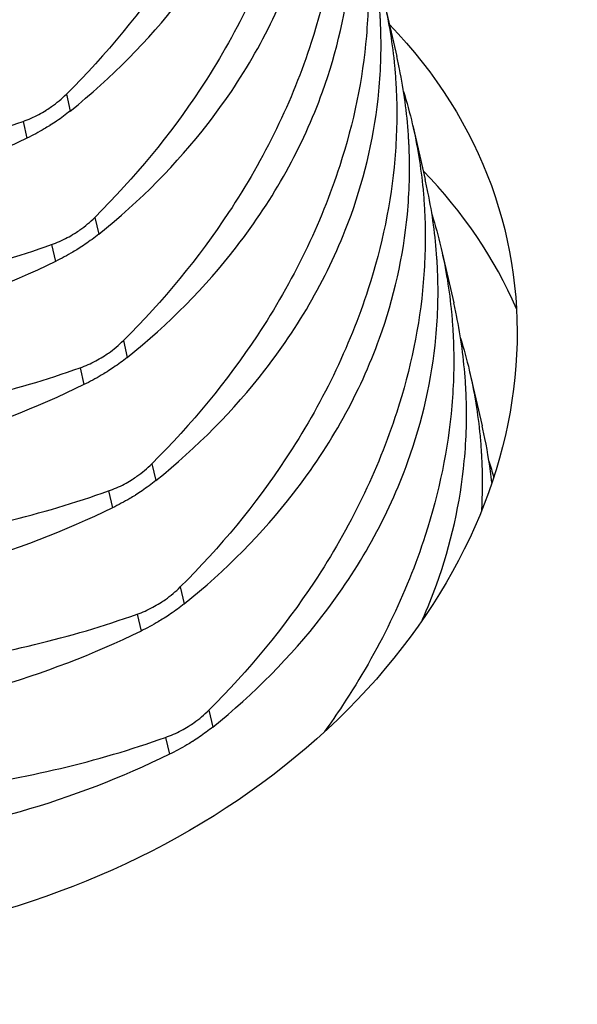
# Model space of a CAD drawing. Units: millimetres. Extents: x 33123 to 39423, y 28236 to 32691.
# Drawn here: x 37726 to 37733, y 28807 to 28818 of the extents above; entities that cross this region are included whole.
import ezdxf

# ---------------------------------------------------------------- set-up
doc = ezdxf.new("R2010")
doc.units = ezdxf.units.MM
doc.layers.add('Visible', color=7, linetype='Continuous', lineweight=35, true_color=0x22346e)

msp = doc.modelspace()

# ---------------------------------------------------------------- linework, layer by layer
at = {"layer": 'Visible', "color": 159, "lineweight": 25, "true_color": 0x22346e, "extrusion": (-0.526561, 0.625393, -0.575862)}
for p, q in [((37730.307, 28818.377, 100.485), (37730.455, 28817.738, 99.657)), ((37726.564, 28817.293, 111.852), (37726.61, 28817.095, 111.594)), ((37726.054, 28816.973, 111.971), (37726.1, 28816.775, 111.713)), ((37730.643, 28816.926, 98.603), (37730.791, 28816.288, 97.775)), ((37726.899, 28815.843, 109.97), (37726.945, 28815.644, 109.712)), ((37726.39, 28815.523, 110.088), (37726.436, 28815.324, 109.831)), ((37730.978, 28815.475, 96.721), (37731.126, 28814.837, 95.893)), ((37727.235, 28814.392, 108.088), (37727.281, 28814.193, 107.83)), ((37726.726, 28814.072, 108.206), (37726.771, 28813.874, 107.948)), ((37731.314, 28814.025, 94.838), (37731.462, 28813.387, 94.01)), ((37727.57, 28812.941, 106.205), (37727.616, 28812.743, 105.948)), ((37727.061, 28812.622, 106.324), (37727.107, 28812.423, 106.066)), ((37727.906, 28811.491, 104.323), (37727.952, 28811.292, 104.065)), ((37727.397, 28811.171, 104.441), (37727.443, 28810.972, 104.184)), ((37728.242, 28810.04, 102.441), (37728.288, 28809.841, 102.183)), ((37727.732, 28809.72, 102.559), (37727.778, 28809.522, 102.301))]:
    msp.add_line(p, q, dxfattribs=at)
at = {"layer": 'Visible', "color": 159, "lineweight": 25, "true_color": 0x22346e, "extrusion": (0.142753, -0.602713, -0.785085)}
msp.add_arc((43349.047, -15126.26, -12057.538), 8.16, 335.0008, 208.8203, dxfattribs=at)
at = {"layer": 'Visible', "color": 159, "lineweight": 25, "true_color": 0x22346e, "extrusion": (-0.142753, 0.602713, 0.785085)}
msp.add_arc((-43349.047, -15126.26, 12054.658), 8.16, 188.003, 205.1525, dxfattribs=at)
at = {"layer": 'Visible', "color": 159, "lineweight": 25, "true_color": 0x22346e}
for points, knots in [([(37728.858, 28824.576, 107.711), (37728.935, 28824.326, 107.905), (37728.995, 28824.07, 108.098), (37729.058, 28823.682, 108.382), (37729.075, 28823.554, 108.473), (37729.093, 28823.365, 108.607), (37729.097, 28823.303, 108.65), (37729.102, 28823.232, 108.7), (37729.103, 28823.222, 108.707), (37729.103, 28823.207, 108.718), (37729.104, 28823.201, 108.721), (37729.104, 28823.192, 108.728), (37729.104, 28823.188, 108.73), (37729.105, 28823.18, 108.736), (37729.105, 28823.176, 108.739), (37729.106, 28823.165, 108.747), (37729.106, 28823.158, 108.752), (37729.107, 28823.128, 108.772), (37729.108, 28823.106, 108.787), (37729.118, 28822.835, 108.974), (37729.112, 28822.583, 109.143), (37729.047, 28821.822, 109.637), (37728.942, 28821.312, 109.949), (37728.556, 28820.116, 110.628), (37728.228, 28819.442, 110.97), (37727.451, 28818.268, 111.496), (37727.035, 28817.762, 111.696), (37726.564, 28817.293, 111.852)], [-0.474894, -0.474894, -0.474894, -0.474894, -0.4237421, -0.4237421, -0.3990042, -0.3990042, -0.3872629, -0.3872629, -0.3853482, -0.3853482, -0.3843496, -0.3843496, -0.3836156, -0.3836156, -0.3828238, -0.3828238, -0.3814491, -0.3814491, -0.3772094, -0.3772094, -0.3298024, -0.3298024, -0.2348007, -0.2348007, -0.1066682, -0.1066682, -0.000001, -0.000001, -0.000001, -0.000001]), ([(37726.61, 28817.095, 111.594), (37727.098, 28817.488, 111.34), (37727.53, 28817.924, 111.051), (37728.337, 28818.965, 110.353), (37728.678, 28819.58, 109.935), (37729.081, 28820.698, 109.163), (37729.192, 28821.186, 108.822), (37729.263, 28821.941, 108.297), (37729.27, 28822.203, 108.115), (37729.258, 28822.478, 107.924), (37729.258, 28822.492, 107.914), (37729.257, 28822.512, 107.9), (37729.256, 28822.518, 107.896), (37729.256, 28822.529, 107.889), (37729.256, 28822.533, 107.886), (37729.255, 28822.541, 107.88), (37729.255, 28822.545, 107.877), (37729.254, 28822.556, 107.87), (37729.254, 28822.562, 107.866), (37729.253, 28822.585, 107.85), (37729.252, 28822.601, 107.839), (37729.233, 28822.877, 107.647), (37729.197, 28823.136, 107.467), (37729.135, 28823.442, 107.255), (37729.124, 28823.492, 107.22), (37729.113, 28823.541, 107.186)], [-0.766576, -0.766576, -0.766576, -0.766576, -0.6604698, -0.6604698, -0.5328175, -0.5328175, -0.4383116, -0.4383116, -0.3884514, -0.3884514, -0.3857894, -0.3857894, -0.3846475, -0.3846475, -0.3838168, -0.3838168, -0.3830568, -0.3830568, -0.3818441, -0.3818441, -0.3787573, -0.3787573, -0.3291508, -0.3291508, -0.3195992, -0.3195992, -0.3195992, -0.3195992]), ([(37729.193, 28823.126, 105.828), (37729.271, 28822.876, 106.023), (37729.331, 28822.619, 106.216), (37729.394, 28822.231, 106.499), (37729.41, 28822.103, 106.591), (37729.428, 28821.914, 106.725), (37729.433, 28821.853, 106.768), (37729.438, 28821.781, 106.818), (37729.438, 28821.771, 106.825), (37729.439, 28821.756, 106.835), (37729.439, 28821.751, 106.839), (37729.44, 28821.742, 106.845), (37729.44, 28821.738, 106.848), (37729.44, 28821.73, 106.854), (37729.441, 28821.726, 106.857), (37729.441, 28821.714, 106.864), (37729.442, 28821.707, 106.869), (37729.443, 28821.678, 106.89), (37729.444, 28821.655, 106.905), (37729.454, 28821.384, 107.092), (37729.448, 28821.132, 107.26), (37729.382, 28820.372, 107.754), (37729.278, 28819.861, 108.067), (37728.891, 28818.666, 108.745), (37728.563, 28817.991, 109.088), (37727.787, 28816.817, 109.614), (37727.371, 28816.311, 109.813), (37726.899, 28815.843, 109.97)], [-0.474894, -0.474894, -0.474894, -0.474894, -0.4237421, -0.4237421, -0.3990042, -0.3990042, -0.3872629, -0.3872629, -0.3853482, -0.3853482, -0.3843496, -0.3843496, -0.3836156, -0.3836156, -0.3828238, -0.3828238, -0.3814491, -0.3814491, -0.3772094, -0.3772094, -0.3298024, -0.3298024, -0.2348007, -0.2348007, -0.1066682, -0.1066682, -0.000001, -0.000001, -0.000001, -0.000001]), ([(37726.945, 28815.644, 109.712), (37727.434, 28816.037, 109.458), (37727.866, 28816.474, 109.169), (37728.673, 28817.515, 108.471), (37729.014, 28818.129, 108.052), (37729.417, 28819.247, 107.281), (37729.527, 28819.735, 106.94), (37729.598, 28820.49, 106.415), (37729.605, 28820.752, 106.233), (37729.594, 28821.028, 106.042), (37729.593, 28821.042, 106.032), (37729.592, 28821.062, 106.018), (37729.592, 28821.068, 106.014), (37729.591, 28821.078, 106.007), (37729.591, 28821.082, 106.004), (37729.591, 28821.091, 105.998), (37729.59, 28821.095, 105.995), (37729.59, 28821.105, 105.988), (37729.59, 28821.111, 105.983), (37729.588, 28821.134, 105.968), (37729.587, 28821.15, 105.957), (37729.568, 28821.426, 105.765), (37729.533, 28821.686, 105.585), (37729.47, 28821.992, 105.372), (37729.46, 28822.041, 105.338), (37729.448, 28822.09, 105.304)], [-0.766576, -0.766576, -0.766576, -0.766576, -0.6604698, -0.6604698, -0.5328175, -0.5328175, -0.4383116, -0.4383116, -0.3884514, -0.3884514, -0.3857894, -0.3857894, -0.3846475, -0.3846475, -0.3838168, -0.3838168, -0.3830568, -0.3830568, -0.3818441, -0.3818441, -0.3787573, -0.3787573, -0.3291508, -0.3291508, -0.3195992, -0.3195992, -0.3195992, -0.3195992]), ([(37729.529, 28821.675, 103.946), (37729.606, 28821.425, 104.141), (37729.667, 28821.169, 104.334), (37729.73, 28820.78, 104.617), (37729.746, 28820.653, 104.709), (37729.764, 28820.463, 104.843), (37729.769, 28820.402, 104.886), (37729.773, 28820.331, 104.936), (37729.774, 28820.321, 104.943), (37729.775, 28820.305, 104.953), (37729.775, 28820.3, 104.957), (37729.775, 28820.291, 104.963), (37729.776, 28820.287, 104.966), (37729.776, 28820.279, 104.971), (37729.776, 28820.275, 104.974), (37729.777, 28820.264, 104.982), (37729.777, 28820.256, 104.987), (37729.779, 28820.227, 105.007), (37729.78, 28820.205, 105.023), (37729.79, 28819.933, 105.21), (37729.783, 28819.682, 105.378), (37729.718, 28818.921, 105.872), (37729.613, 28818.411, 106.185), (37729.227, 28817.215, 106.863), (37728.899, 28816.541, 107.205), (37728.123, 28815.367, 107.732), (37727.706, 28814.86, 107.931), (37727.235, 28814.392, 108.088)], [-0.474894, -0.474894, -0.474894, -0.474894, -0.4237421, -0.4237421, -0.3990042, -0.3990042, -0.3872629, -0.3872629, -0.3853482, -0.3853482, -0.3843496, -0.3843496, -0.3836156, -0.3836156, -0.3828238, -0.3828238, -0.3814491, -0.3814491, -0.3772094, -0.3772094, -0.3298024, -0.3298024, -0.2348007, -0.2348007, -0.1066682, -0.1066682, -0.000001, -0.000001, -0.000001, -0.000001]), ([(37727.281, 28814.193, 107.83), (37727.77, 28814.586, 107.576), (37728.202, 28815.023, 107.287), (37729.008, 28816.064, 106.589), (37729.349, 28816.678, 106.17), (37729.752, 28817.796, 105.399), (37729.863, 28818.284, 105.058), (37729.934, 28819.04, 104.533), (37729.941, 28819.302, 104.351), (37729.929, 28819.577, 104.159), (37729.929, 28819.591, 104.15), (37729.928, 28819.611, 104.136), (37729.927, 28819.617, 104.132), (37729.927, 28819.627, 104.124), (37729.927, 28819.632, 104.121), (37729.926, 28819.64, 104.116), (37729.926, 28819.644, 104.113), (37729.925, 28819.654, 104.106), (37729.925, 28819.661, 104.101), (37729.924, 28819.683, 104.086), (37729.923, 28819.7, 104.074), (37729.904, 28819.976, 103.883), (37729.869, 28820.235, 103.703), (37729.806, 28820.541, 103.49), (37729.795, 28820.591, 103.456), (37729.784, 28820.64, 103.422)], [-0.766576, -0.766576, -0.766576, -0.766576, -0.6604698, -0.6604698, -0.5328175, -0.5328175, -0.4383116, -0.4383116, -0.3884514, -0.3884514, -0.3857894, -0.3857894, -0.3846475, -0.3846475, -0.3838168, -0.3838168, -0.3830568, -0.3830568, -0.3818441, -0.3818441, -0.3787573, -0.3787573, -0.3291508, -0.3291508, -0.3195992, -0.3195992, -0.3195992, -0.3195992]), ([(37714.834, 28820.324, 106.405), (37714.959, 28819.933, 106.836), (37715.143, 28819.557, 107.261), (37715.72, 28818.702, 108.257), (37716.165, 28818.246, 108.807), (37717.111, 28817.554, 109.691), (37717.567, 28817.294, 110.043), (37718.273, 28816.985, 110.491), (37718.488, 28816.902, 110.616), (37718.798, 28816.795, 110.782), (37718.889, 28816.766, 110.829), (37718.992, 28816.734, 110.881), (37719.004, 28816.73, 110.887), (37719.021, 28816.725, 110.895), (37719.027, 28816.723, 110.898), (37719.037, 28816.72, 110.903), (37719.041, 28816.719, 110.905), (37719.051, 28816.716, 110.91), (37719.056, 28816.714, 110.912), (37719.069, 28816.71, 110.919), (37719.078, 28816.708, 110.923), (37719.116, 28816.697, 110.942), (37719.146, 28816.688, 110.956), (37719.362, 28816.626, 111.059), (37719.553, 28816.578, 111.143), (37720.247, 28816.425, 111.425), (37720.767, 28816.35, 111.594), (37722.056, 28816.26, 111.919), (37722.831, 28816.285, 112.039), (37724.441, 28816.496, 112.133), (37725.267, 28816.693, 112.094), (37726.054, 28816.973, 111.971)], [0.000001, 0.000001, 0.000001, 0.000001, 0.0929727, 0.0929727, 0.224037, 0.224037, 0.3224981, 0.3224981, 0.3634108, 0.3634108, 0.3800525, 0.3800525, 0.3821321, 0.3821321, 0.3831641, 0.3831641, 0.383978, 0.383978, 0.3848849, 0.3848849, 0.3863843, 0.3863843, 0.3917581, 0.3917581, 0.4251205, 0.4251205, 0.5114143, 0.5114143, 0.6339324, 0.6339324, 0.7664438, 0.7664438, 0.7664438, 0.7664438]), ([(37729.864, 28820.224, 102.064), (37729.942, 28819.974, 102.258), (37730.002, 28819.718, 102.452), (37730.065, 28819.33, 102.735), (37730.081, 28819.202, 102.826), (37730.099, 28819.013, 102.961), (37730.104, 28818.951, 103.004), (37730.109, 28818.88, 103.053), (37730.109, 28818.87, 103.06), (37730.11, 28818.855, 103.071), (37730.111, 28818.849, 103.075), (37730.111, 28818.84, 103.081), (37730.111, 28818.837, 103.084), (37730.112, 28818.829, 103.089), (37730.112, 28818.824, 103.092), (37730.112, 28818.813, 103.1), (37730.113, 28818.806, 103.105), (37730.114, 28818.776, 103.125), (37730.115, 28818.754, 103.141), (37730.125, 28818.483, 103.327), (37730.119, 28818.231, 103.496), (37730.054, 28817.47, 103.99), (37729.949, 28816.96, 104.303), (37729.562, 28815.764, 104.981), (37729.234, 28815.09, 105.323), (37728.458, 28813.916, 105.85), (37728.042, 28813.41, 106.049), (37727.57, 28812.941, 106.205)], [-0.474894, -0.474894, -0.474894, -0.474894, -0.4237421, -0.4237421, -0.3990042, -0.3990042, -0.3872629, -0.3872629, -0.3853482, -0.3853482, -0.3843496, -0.3843496, -0.3836156, -0.3836156, -0.3828238, -0.3828238, -0.3814491, -0.3814491, -0.3772094, -0.3772094, -0.3298024, -0.3298024, -0.2348007, -0.2348007, -0.1066682, -0.1066682, -0.000001, -0.000001, -0.000001, -0.000001]), ([(37726.1, 28816.775, 111.713), (37725.533, 28816.498, 111.714), (37724.943, 28816.271, 111.676), (37723.548, 28815.873, 111.498), (37722.741, 28815.744, 111.331), (37721.344, 28815.699, 110.936), (37720.756, 28815.739, 110.736), (37719.962, 28815.873, 110.413), (37719.74, 28815.919, 110.317), (37719.431, 28815.998, 110.174), (37719.342, 28816.022, 110.132), (37719.242, 28816.052, 110.083), (37719.23, 28816.055, 110.077), (37719.213, 28816.06, 110.069), (37719.207, 28816.062, 110.066), (37719.197, 28816.065, 110.061), (37719.193, 28816.066, 110.059), (37719.183, 28816.069, 110.054), (37719.178, 28816.071, 110.052), (37719.165, 28816.075, 110.045), (37719.156, 28816.077, 110.041), (37719.118, 28816.089, 110.022), (37719.088, 28816.099, 110.007), (37718.869, 28816.169, 109.896), (37718.684, 28816.236, 109.798), (37718.045, 28816.499, 109.439), (37717.617, 28816.729, 109.164), (37716.671, 28817.376, 108.469), (37716.193, 28817.829, 108.04), (37715.389, 28818.881, 107.121), (37715.078, 28819.482, 106.634), (37714.879, 28820.125, 106.147)], [0.000001, 0.000001, 0.000001, 0.000001, 0.0986883, 0.0986883, 0.228321, 0.228321, 0.3255963, 0.3255963, 0.3642089, 0.3642089, 0.3801907, 0.3801907, 0.3822543, 0.3822543, 0.383284, 0.383284, 0.3840987, 0.3840987, 0.3850094, 0.3850094, 0.3865213, 0.3865213, 0.3920077, 0.3920077, 0.426507, 0.426507, 0.5138484, 0.5138484, 0.636538, 0.636538, 0.7668845, 0.7668845, 0.7668845, 0.7668845]), ([(37727.616, 28812.743, 105.948), (37728.105, 28813.136, 105.693), (37728.537, 28813.572, 105.405), (37729.344, 28814.613, 104.706), (37729.685, 28815.228, 104.288), (37730.088, 28816.346, 103.517), (37730.198, 28816.834, 103.176), (37730.27, 28817.589, 102.65), (37730.276, 28817.851, 102.468), (37730.265, 28818.127, 102.277), (37730.264, 28818.14, 102.267), (37730.263, 28818.16, 102.253), (37730.263, 28818.166, 102.249), (37730.263, 28818.177, 102.242), (37730.262, 28818.181, 102.239), (37730.262, 28818.189, 102.233), (37730.262, 28818.193, 102.231), (37730.261, 28818.204, 102.223), (37730.261, 28818.21, 102.219), (37730.259, 28818.233, 102.203), (37730.258, 28818.249, 102.192), (37730.239, 28818.525, 102), (37730.204, 28818.784, 101.82), (37730.142, 28819.091, 101.608), (37730.131, 28819.14, 101.574), (37730.119, 28819.189, 101.539)], [-0.766576, -0.766576, -0.766576, -0.766576, -0.6604698, -0.6604698, -0.5328175, -0.5328175, -0.4383116, -0.4383116, -0.3884514, -0.3884514, -0.3857894, -0.3857894, -0.3846475, -0.3846475, -0.3838168, -0.3838168, -0.3830568, -0.3830568, -0.3818441, -0.3818441, -0.3787573, -0.3787573, -0.3291508, -0.3291508, -0.3195992, -0.3195992, -0.3195992, -0.3195992]), ([(37715.169, 28818.873, 104.523), (37715.295, 28818.482, 104.953), (37715.479, 28818.107, 105.379), (37716.056, 28817.251, 106.374), (37716.501, 28816.795, 106.924), (37717.447, 28816.103, 107.809), (37717.903, 28815.844, 108.16), (37718.609, 28815.535, 108.608), (37718.823, 28815.451, 108.733), (37719.134, 28815.345, 108.9), (37719.225, 28815.315, 108.947), (37719.328, 28815.283, 108.999), (37719.339, 28815.28, 109.004), (37719.357, 28815.274, 109.013), (37719.362, 28815.273, 109.016), (37719.372, 28815.27, 109.021), (37719.377, 28815.268, 109.023), (37719.387, 28815.265, 109.028), (37719.392, 28815.264, 109.03), (37719.405, 28815.26, 109.037), (37719.413, 28815.257, 109.041), (37719.451, 28815.246, 109.059), (37719.481, 28815.237, 109.074), (37719.698, 28815.176, 109.177), (37719.888, 28815.128, 109.26), (37720.582, 28814.974, 109.543), (37721.103, 28814.899, 109.712), (37722.391, 28814.81, 110.037), (37723.167, 28814.834, 110.156), (37724.777, 28815.045, 110.251), (37725.602, 28815.243, 110.212), (37726.39, 28815.523, 110.088)], [0.000001, 0.000001, 0.000001, 0.000001, 0.0929727, 0.0929727, 0.224037, 0.224037, 0.3224981, 0.3224981, 0.3634108, 0.3634108, 0.3800525, 0.3800525, 0.3821321, 0.3821321, 0.3831641, 0.3831641, 0.383978, 0.383978, 0.3848849, 0.3848849, 0.3863843, 0.3863843, 0.3917581, 0.3917581, 0.4251205, 0.4251205, 0.5114143, 0.5114143, 0.6339324, 0.6339324, 0.7664438, 0.7664438, 0.7664438, 0.7664438]), ([(37726.436, 28815.324, 109.831), (37725.868, 28815.047, 109.832), (37725.278, 28814.82, 109.793), (37723.883, 28814.422, 109.615), (37723.077, 28814.293, 109.449), (37721.68, 28814.248, 109.054), (37721.092, 28814.288, 108.854), (37720.298, 28814.422, 108.531), (37720.075, 28814.469, 108.434), (37719.767, 28814.547, 108.292), (37719.678, 28814.572, 108.249), (37719.577, 28814.601, 108.201), (37719.566, 28814.604, 108.195), (37719.549, 28814.61, 108.187), (37719.543, 28814.611, 108.184), (37719.533, 28814.614, 108.179), (37719.528, 28814.616, 108.177), (37719.519, 28814.618, 108.172), (37719.514, 28814.62, 108.169), (37719.5, 28814.624, 108.163), (37719.492, 28814.627, 108.159), (37719.453, 28814.639, 108.14), (37719.423, 28814.648, 108.125), (37719.204, 28814.718, 108.014), (37719.019, 28814.786, 107.915), (37718.381, 28815.048, 107.557), (37717.952, 28815.278, 107.282), (37717.006, 28815.925, 106.587), (37716.528, 28816.379, 106.158), (37715.724, 28817.43, 105.239), (37715.413, 28818.032, 104.751), (37715.215, 28818.675, 104.265)], [0.000001, 0.000001, 0.000001, 0.000001, 0.0986883, 0.0986883, 0.228321, 0.228321, 0.3255963, 0.3255963, 0.3642089, 0.3642089, 0.3801907, 0.3801907, 0.3822543, 0.3822543, 0.383284, 0.383284, 0.3840987, 0.3840987, 0.3850094, 0.3850094, 0.3865213, 0.3865213, 0.3920077, 0.3920077, 0.426507, 0.426507, 0.5138484, 0.5138484, 0.636538, 0.636538, 0.7668845, 0.7668845, 0.7668845, 0.7668845]), ([(37730.2, 28818.774, 100.181), (37730.278, 28818.524, 100.376), (37730.338, 28818.267, 100.569), (37730.401, 28817.879, 100.852), (37730.417, 28817.752, 100.944), (37730.435, 28817.562, 101.078), (37730.44, 28817.501, 101.121), (37730.444, 28817.429, 101.171), (37730.445, 28817.419, 101.178), (37730.446, 28817.404, 101.189), (37730.446, 28817.399, 101.192), (37730.447, 28817.39, 101.199), (37730.447, 28817.386, 101.201), (37730.447, 28817.378, 101.207), (37730.447, 28817.374, 101.21), (37730.448, 28817.362, 101.218), (37730.448, 28817.355, 101.223), (37730.45, 28817.326, 101.243), (37730.451, 28817.303, 101.258), (37730.461, 28817.032, 101.445), (37730.454, 28816.78, 101.614), (37730.389, 28816.02, 102.107), (37730.284, 28815.509, 102.42), (37729.898, 28814.314, 103.099), (37729.57, 28813.639, 103.441), (37728.794, 28812.465, 103.967), (37728.377, 28811.959, 104.167), (37727.906, 28811.491, 104.323)], [-0.474894, -0.474894, -0.474894, -0.474894, -0.4237421, -0.4237421, -0.3990042, -0.3990042, -0.3872629, -0.3872629, -0.3853482, -0.3853482, -0.3843496, -0.3843496, -0.3836156, -0.3836156, -0.3828238, -0.3828238, -0.3814491, -0.3814491, -0.3772094, -0.3772094, -0.3298024, -0.3298024, -0.2348007, -0.2348007, -0.1066682, -0.1066682, -0.000001, -0.000001, -0.000001, -0.000001]), ([(37727.952, 28811.292, 104.065), (37728.441, 28811.685, 103.811), (37728.873, 28812.122, 103.522), (37729.68, 28813.163, 102.824), (37730.021, 28813.777, 102.405), (37730.423, 28814.895, 101.634), (37730.534, 28815.383, 101.293), (37730.605, 28816.139, 100.768), (37730.612, 28816.4, 100.586), (37730.601, 28816.676, 100.395), (37730.6, 28816.69, 100.385), (37730.599, 28816.71, 100.371), (37730.599, 28816.716, 100.367), (37730.598, 28816.726, 100.36), (37730.598, 28816.731, 100.357), (37730.597, 28816.739, 100.351), (37730.597, 28816.743, 100.348), (37730.597, 28816.753, 100.341), (37730.596, 28816.76, 100.337), (37730.595, 28816.782, 100.321), (37730.594, 28816.798, 100.31), (37730.575, 28817.075, 100.118), (37730.54, 28817.334, 99.938), (37730.477, 28817.64, 99.726), (37730.466, 28817.689, 99.691), (37730.455, 28817.738, 99.657)], [-0.7665758, -0.7665758, -0.7665758, -0.7665758, -0.66045, -0.66045, -0.5328012, -0.5328012, -0.4383011, -0.4383011, -0.3884406, -0.3884406, -0.385786, -0.385786, -0.3846453, -0.3846453, -0.3838149, -0.3838149, -0.3830546, -0.3830546, -0.3818404, -0.3818404, -0.3787442, -0.3787442, -0.3291429, -0.3291429, -0.3195991, -0.3195991, -0.3195991, -0.3195991]), ([(37715.505, 28817.422, 102.64), (37715.63, 28817.032, 103.071), (37715.814, 28816.656, 103.497), (37716.391, 28815.8, 104.492), (37716.836, 28815.344, 105.042), (37717.782, 28814.653, 105.927), (37718.238, 28814.393, 106.278), (37718.945, 28814.084, 106.726), (37719.159, 28814.001, 106.851), (37719.469, 28813.894, 107.018), (37719.56, 28813.864, 107.065), (37719.663, 28813.832, 107.116), (37719.675, 28813.829, 107.122), (37719.692, 28813.824, 107.131), (37719.698, 28813.822, 107.133), (37719.708, 28813.819, 107.138), (37719.713, 28813.817, 107.141), (37719.722, 28813.815, 107.145), (37719.727, 28813.813, 107.148), (37719.74, 28813.809, 107.154), (37719.749, 28813.807, 107.158), (37719.787, 28813.795, 107.177), (37719.817, 28813.787, 107.191), (37720.034, 28813.725, 107.294), (37720.224, 28813.677, 107.378), (37720.918, 28813.524, 107.661), (37721.438, 28813.448, 107.829), (37722.727, 28813.359, 108.154), (37723.502, 28813.384, 108.274), (37725.112, 28813.594, 108.368), (37725.938, 28813.792, 108.33), (37726.726, 28814.072, 108.206)], [0.000001, 0.000001, 0.000001, 0.000001, 0.0929726, 0.0929726, 0.224037, 0.224037, 0.3224981, 0.3224981, 0.3634108, 0.3634108, 0.3800525, 0.3800525, 0.3821326, 0.3821326, 0.3831639, 0.3831639, 0.3839768, 0.3839768, 0.3848827, 0.3848827, 0.3863801, 0.3863801, 0.3917474, 0.3917474, 0.4250687, 0.4250687, 0.5112565, 0.5112565, 0.6336239, 0.6336239, 0.7659725, 0.7659725, 0.7659725, 0.7659725]), ([(37726.054, 28816.973, 111.971), (37726.118, 28816.996, 111.961), (37726.179, 28817.023, 111.949), (37726.267, 28817.069, 111.931), (37726.295, 28817.086, 111.925), (37726.323, 28817.103, 111.919), (37726.324, 28817.104, 111.919), (37726.326, 28817.105, 111.918), (37726.326, 28817.105, 111.918), (37726.327, 28817.105, 111.918), (37726.327, 28817.105, 111.918), (37726.327, 28817.106, 111.918), (37726.328, 28817.106, 111.918), (37726.328, 28817.106, 111.918), (37726.328, 28817.106, 111.918), (37726.329, 28817.107, 111.917), (37726.33, 28817.107, 111.917), (37726.35, 28817.12, 111.913), (37726.369, 28817.133, 111.908), (37726.451, 28817.19, 111.887), (37726.509, 28817.239, 111.87), (37726.564, 28817.293, 111.852)], [0.000001, 0.000001, 0.000001, 0.000001, 0.01064012, 0.01064012, 0.0157686, 0.0157686, 0.01595457, 0.01595457, 0.01601899, 0.01601899, 0.01606135, 0.01606135, 0.01610184, 0.01610184, 0.01615686, 0.01615686, 0.01628237, 0.01628237, 0.01993929, 0.01993929, 0.03221606, 0.03221606, 0.03221606, 0.03221606]), ([(37730.536, 28817.323, 98.299), (37730.613, 28817.073, 98.494), (37730.673, 28816.817, 98.687), (37730.736, 28816.428, 98.97), (37730.753, 28816.301, 99.062), (37730.771, 28816.111, 99.196), (37730.775, 28816.05, 99.239), (37730.78, 28815.979, 99.289), (37730.78, 28815.969, 99.296), (37730.781, 28815.953, 99.306), (37730.782, 28815.948, 99.31), (37730.782, 28815.939, 99.316), (37730.782, 28815.935, 99.319), (37730.783, 28815.927, 99.324), (37730.783, 28815.923, 99.327), (37730.784, 28815.912, 99.335), (37730.784, 28815.905, 99.34), (37730.785, 28815.875, 99.361), (37730.786, 28815.853, 99.376), (37730.796, 28815.581, 99.563), (37730.79, 28815.33, 99.731), (37730.725, 28814.569, 100.225), (37730.62, 28814.059, 100.538), (37730.233, 28812.863, 101.216), (37729.906, 28812.189, 101.559), (37729.129, 28811.015, 102.085), (37728.713, 28810.508, 102.284), (37728.242, 28810.04, 102.441)], [-0.474894, -0.474894, -0.474894, -0.474894, -0.4237421, -0.4237421, -0.3990042, -0.3990042, -0.3872629, -0.3872629, -0.3853482, -0.3853482, -0.3843496, -0.3843496, -0.3836156, -0.3836156, -0.3828238, -0.3828238, -0.3814491, -0.3814491, -0.3772094, -0.3772094, -0.3298024, -0.3298024, -0.2348007, -0.2348007, -0.1066682, -0.1066682, -0.000001, -0.000001, -0.000001, -0.000001]), ([(37726.771, 28813.874, 107.948), (37726.204, 28813.596, 107.949), (37725.614, 28813.369, 107.911), (37724.219, 28812.971, 107.733), (37723.412, 28812.843, 107.566), (37722.016, 28812.798, 107.171), (37721.428, 28812.837, 106.971), (37720.633, 28812.971, 106.648), (37720.411, 28813.018, 106.552), (37720.103, 28813.097, 106.41), (37720.013, 28813.121, 106.367), (37719.913, 28813.15, 106.318), (37719.901, 28813.154, 106.313), (37719.884, 28813.159, 106.304), (37719.879, 28813.161, 106.302), (37719.868, 28813.164, 106.297), (37719.864, 28813.165, 106.294), (37719.854, 28813.168, 106.29), (37719.849, 28813.169, 106.287), (37719.836, 28813.173, 106.281), (37719.828, 28813.176, 106.276), (37719.789, 28813.188, 106.257), (37719.759, 28813.197, 106.242), (37719.54, 28813.268, 106.132), (37719.355, 28813.335, 106.033), (37718.716, 28813.597, 105.675), (37718.288, 28813.827, 105.4), (37717.342, 28814.475, 104.705), (37716.864, 28814.928, 104.276), (37716.06, 28815.979, 103.356), (37715.749, 28816.581, 102.869), (37715.551, 28817.224, 102.383)], [0.000001, 0.000001, 0.000001, 0.000001, 0.0986883, 0.0986883, 0.228321, 0.228321, 0.3255963, 0.3255963, 0.3642089, 0.3642089, 0.3801907, 0.3801907, 0.3822543, 0.3822543, 0.383284, 0.383284, 0.3840987, 0.3840987, 0.3850094, 0.3850094, 0.3865213, 0.3865213, 0.3920077, 0.3920077, 0.426507, 0.426507, 0.5138484, 0.5138484, 0.636538, 0.636538, 0.7668845, 0.7668845, 0.7668845, 0.7668845]), ([(37726.61, 28817.095, 111.594), (37726.559, 28817.054, 111.621), (37726.505, 28817.014, 111.643), (37726.424, 28816.959, 111.669), (37726.399, 28816.943, 111.676), (37726.373, 28816.927, 111.682), (37726.372, 28816.926, 111.682), (37726.371, 28816.925, 111.682), (37726.37, 28816.925, 111.682), (37726.37, 28816.925, 111.683), (37726.369, 28816.924, 111.683), (37726.369, 28816.924, 111.683), (37726.369, 28816.924, 111.683), (37726.368, 28816.924, 111.683), (37726.368, 28816.923, 111.683), (37726.367, 28816.923, 111.683), (37726.366, 28816.922, 111.683), (37726.345, 28816.909, 111.688), (37726.325, 28816.897, 111.692), (37726.238, 28816.846, 111.707), (37726.17, 28816.809, 111.713), (37726.1, 28816.775, 111.713)], [0.000001, 0.000001, 0.000001, 0.000001, 0.01102419, 0.01102419, 0.01577426, 0.01577426, 0.01595633, 0.01595633, 0.01602021, 0.01602021, 0.01606246, 0.01606246, 0.01610256, 0.01610256, 0.01615767, 0.01615767, 0.01628358, 0.01628358, 0.02009852, 0.02009852, 0.0322183, 0.0322183, 0.0322183, 0.0322183]), ([(37728.288, 28809.841, 102.183), (37728.776, 28810.234, 101.929), (37729.208, 28810.671, 101.64), (37730.015, 28811.712, 100.942), (37730.356, 28812.326, 100.523), (37730.759, 28813.444, 99.752), (37730.87, 28813.933, 99.411), (37730.941, 28814.688, 98.886), (37730.948, 28814.95, 98.704), (37730.936, 28815.225, 98.512), (37730.936, 28815.239, 98.503), (37730.935, 28815.259, 98.489), (37730.934, 28815.265, 98.485), (37730.934, 28815.275, 98.478), (37730.933, 28815.28, 98.475), (37730.933, 28815.288, 98.469), (37730.933, 28815.292, 98.466), (37730.932, 28815.302, 98.459), (37730.932, 28815.309, 98.454), (37730.931, 28815.331, 98.439), (37730.929, 28815.348, 98.427), (37730.911, 28815.624, 98.236), (37730.875, 28815.883, 98.056), (37730.813, 28816.189, 97.843), (37730.802, 28816.239, 97.809), (37730.791, 28816.288, 97.775)], [-0.766576, -0.766576, -0.766576, -0.766576, -0.6604698, -0.6604698, -0.5328175, -0.5328175, -0.4383116, -0.4383116, -0.3884514, -0.3884514, -0.3857894, -0.3857894, -0.3846475, -0.3846475, -0.3838168, -0.3838168, -0.3830568, -0.3830568, -0.3818441, -0.3818441, -0.3787573, -0.3787573, -0.3291508, -0.3291508, -0.3195992, -0.3195992, -0.3195992, -0.3195992]), ([(37715.84, 28815.972, 100.758), (37715.966, 28815.581, 101.189), (37716.15, 28815.205, 101.614), (37716.727, 28814.35, 102.61), (37717.172, 28813.894, 103.16), (37718.118, 28813.202, 104.044), (37718.574, 28812.942, 104.396), (37719.28, 28812.633, 104.844), (37719.495, 28812.55, 104.969), (37719.805, 28812.443, 105.135), (37719.896, 28812.414, 105.182), (37719.999, 28812.382, 105.234), (37720.011, 28812.378, 105.24), (37720.028, 28812.373, 105.248), (37720.033, 28812.371, 105.251), (37720.044, 28812.368, 105.256), (37720.048, 28812.367, 105.258), (37720.058, 28812.364, 105.263), (37720.063, 28812.362, 105.266), (37720.076, 28812.358, 105.272), (37720.084, 28812.356, 105.276), (37720.123, 28812.345, 105.295), (37720.152, 28812.336, 105.309), (37720.369, 28812.274, 105.412), (37720.559, 28812.226, 105.496), (37721.253, 28812.073, 105.778), (37721.774, 28811.998, 105.947), (37723.062, 28811.908, 106.272), (37723.838, 28811.933, 106.392), (37725.448, 28812.144, 106.486), (37726.273, 28812.341, 106.448), (37727.061, 28812.622, 106.324)], [0.000001, 0.000001, 0.000001, 0.000001, 0.0929727, 0.0929727, 0.224037, 0.224037, 0.3224981, 0.3224981, 0.3634108, 0.3634108, 0.3800525, 0.3800525, 0.3821321, 0.3821321, 0.3831641, 0.3831641, 0.383978, 0.383978, 0.3848849, 0.3848849, 0.3863843, 0.3863843, 0.3917581, 0.3917581, 0.4251205, 0.4251205, 0.5114143, 0.5114143, 0.6339324, 0.6339324, 0.7664438, 0.7664438, 0.7664438, 0.7664438]), ([(37726.39, 28815.523, 110.088), (37726.453, 28815.545, 110.078), (37726.515, 28815.572, 110.067), (37726.603, 28815.619, 110.049), (37726.631, 28815.635, 110.043), (37726.659, 28815.652, 110.037), (37726.66, 28815.653, 110.036), (37726.661, 28815.654, 110.036), (37726.662, 28815.654, 110.036), (37726.662, 28815.655, 110.036), (37726.663, 28815.655, 110.036), (37726.663, 28815.655, 110.036), (37726.663, 28815.655, 110.036), (37726.664, 28815.655, 110.035), (37726.664, 28815.656, 110.035), (37726.665, 28815.656, 110.035), (37726.666, 28815.657, 110.035), (37726.686, 28815.669, 110.03), (37726.705, 28815.682, 110.026), (37726.786, 28815.739, 110.005), (37726.845, 28815.789, 109.988), (37726.899, 28815.843, 109.97)], [0.000001, 0.000001, 0.000001, 0.000001, 0.01064012, 0.01064012, 0.0157686, 0.0157686, 0.01595457, 0.01595457, 0.01601899, 0.01601899, 0.01606135, 0.01606135, 0.01610184, 0.01610184, 0.01615686, 0.01615686, 0.01628237, 0.01628237, 0.01993929, 0.01993929, 0.03221606, 0.03221606, 0.03221606, 0.03221606]), ([(37730.871, 28815.872, 96.417), (37730.949, 28815.622, 96.612), (37731.009, 28815.366, 96.805), (37731.072, 28814.978, 97.088), (37731.088, 28814.85, 97.18), (37731.106, 28814.661, 97.314), (37731.111, 28814.599, 97.357), (37731.115, 28814.528, 97.406), (37731.116, 28814.518, 97.413), (37731.117, 28814.503, 97.424), (37731.117, 28814.497, 97.428), (37731.118, 28814.488, 97.434), (37731.118, 28814.485, 97.437), (37731.118, 28814.477, 97.442), (37731.119, 28814.472, 97.445), (37731.119, 28814.461, 97.453), (37731.12, 28814.454, 97.458), (37731.121, 28814.424, 97.478), (37731.122, 28814.402, 97.494), (37731.132, 28814.131, 97.681), (37731.126, 28813.879, 97.849), (37731.06, 28813.118, 98.343), (37730.955, 28812.608, 98.656), (37730.569, 28811.412, 99.334), (37730.241, 28810.738, 99.676), (37729.749, 28809.993, 100.01), (37729.678, 28809.891, 100.055), (37729.604, 28809.789, 100.099)], [-0.474894, -0.474894, -0.474894, -0.474894, -0.4237421, -0.4237421, -0.3990042, -0.3990042, -0.3872629, -0.3872629, -0.3853482, -0.3853482, -0.3843496, -0.3843496, -0.3836156, -0.3836156, -0.3828238, -0.3828238, -0.3814491, -0.3814491, -0.3772094, -0.3772094, -0.3298024, -0.3298024, -0.2348007, -0.2348007, -0.1066682, -0.1066682, -0.0858815, -0.0858815, -0.0858815, -0.0858815]), ([(37727.107, 28812.423, 106.066), (37726.54, 28812.146, 106.067), (37725.949, 28811.919, 106.029), (37724.555, 28811.521, 105.851), (37723.748, 28811.392, 105.684), (37722.351, 28811.347, 105.289), (37721.763, 28811.387, 105.089), (37720.969, 28811.521, 104.766), (37720.747, 28811.567, 104.67), (37720.438, 28811.646, 104.527), (37720.349, 28811.67, 104.485), (37720.248, 28811.7, 104.436), (37720.237, 28811.703, 104.431), (37720.22, 28811.708, 104.422), (37720.214, 28811.71, 104.419), (37720.204, 28811.713, 104.414), (37720.199, 28811.714, 104.412), (37720.19, 28811.717, 104.407), (37720.185, 28811.719, 104.405), (37720.172, 28811.723, 104.398), (37720.163, 28811.725, 104.394), (37720.125, 28811.737, 104.375), (37720.094, 28811.747, 104.36), (37719.875, 28811.817, 104.249), (37719.69, 28811.885, 104.151), (37719.052, 28812.147, 103.792), (37718.624, 28812.377, 103.517), (37717.678, 28813.024, 102.822), (37717.199, 28813.477, 102.393), (37716.395, 28814.529, 101.474), (37716.085, 28815.13, 100.987), (37715.886, 28815.773, 100.501)], [0.000001, 0.000001, 0.000001, 0.000001, 0.0986883, 0.0986883, 0.228321, 0.228321, 0.3255963, 0.3255963, 0.3642089, 0.3642089, 0.3801907, 0.3801907, 0.3822543, 0.3822543, 0.383284, 0.383284, 0.3840987, 0.3840987, 0.3850094, 0.3850094, 0.3865213, 0.3865213, 0.3920077, 0.3920077, 0.426507, 0.426507, 0.5138484, 0.5138484, 0.636538, 0.636538, 0.7668845, 0.7668845, 0.7668845, 0.7668845]), ([(37726.945, 28815.644, 109.712), (37726.894, 28815.603, 109.739), (37726.84, 28815.563, 109.761), (37726.759, 28815.509, 109.786), (37726.735, 28815.492, 109.793), (37726.708, 28815.476, 109.799), (37726.708, 28815.475, 109.8), (37726.706, 28815.474, 109.8), (37726.706, 28815.474, 109.8), (37726.705, 28815.474, 109.8), (37726.705, 28815.474, 109.8), (37726.705, 28815.473, 109.8), (37726.704, 28815.473, 109.8), (37726.704, 28815.473, 109.801), (37726.704, 28815.473, 109.801), (37726.703, 28815.472, 109.801), (37726.702, 28815.472, 109.801), (37726.681, 28815.459, 109.806), (37726.66, 28815.446, 109.81), (37726.574, 28815.395, 109.825), (37726.506, 28815.358, 109.83), (37726.436, 28815.324, 109.831)], [0.000001, 0.000001, 0.000001, 0.000001, 0.01102419, 0.01102419, 0.01577426, 0.01577426, 0.01595633, 0.01595633, 0.01602021, 0.01602021, 0.01606246, 0.01606246, 0.01610256, 0.01610256, 0.01615767, 0.01615767, 0.01628358, 0.01628358, 0.02009852, 0.02009852, 0.0322183, 0.0322183, 0.0322183, 0.0322183]), ([(37730.759, 28811.109, 98.48), (37730.819, 28811.244, 98.387), (37730.874, 28811.38, 98.293), (37731.095, 28811.994, 97.87), (37731.205, 28812.482, 97.529), (37731.276, 28813.237, 97.003), (37731.283, 28813.499, 96.821), (37731.272, 28813.775, 96.63), (37731.271, 28813.789, 96.62), (37731.27, 28813.808, 96.607), (37731.27, 28813.814, 96.602), (37731.269, 28813.825, 96.595), (37731.269, 28813.829, 96.592), (37731.269, 28813.838, 96.586), (37731.268, 28813.841, 96.584), (37731.268, 28813.852, 96.576), (37731.267, 28813.858, 96.572), (37731.266, 28813.881, 96.556), (37731.265, 28813.897, 96.545), (37731.246, 28814.173, 96.353), (37731.211, 28814.432, 96.174), (37731.148, 28814.739, 95.961), (37731.138, 28814.788, 95.927), (37731.126, 28814.837, 95.893)], [-0.5602079, -0.5602079, -0.5602079, -0.5602079, -0.5328175, -0.5328175, -0.4383116, -0.4383116, -0.3884514, -0.3884514, -0.3857894, -0.3857894, -0.3846475, -0.3846475, -0.3838168, -0.3838168, -0.3830568, -0.3830568, -0.3818441, -0.3818441, -0.3787573, -0.3787573, -0.3291508, -0.3291508, -0.3195992, -0.3195992, -0.3195992, -0.3195992]), ([(37716.176, 28814.521, 98.876), (37716.301, 28814.13, 99.307), (37716.485, 28813.755, 99.732), (37717.062, 28812.899, 100.727), (37717.508, 28812.443, 101.278), (37718.453, 28811.751, 102.162), (37718.91, 28811.492, 102.514), (37719.616, 28811.183, 102.961), (37719.83, 28811.099, 103.087), (37720.141, 28810.993, 103.253), (37720.231, 28810.963, 103.3), (37720.335, 28810.931, 103.352), (37720.346, 28810.928, 103.358), (37720.363, 28810.922, 103.366), (37720.369, 28810.921, 103.369), (37720.379, 28810.918, 103.374), (37720.384, 28810.916, 103.376), (37720.393, 28810.913, 103.381), (37720.398, 28810.912, 103.383), (37720.412, 28810.908, 103.39), (37720.42, 28810.905, 103.394), (37720.458, 28810.894, 103.412), (37720.488, 28810.885, 103.427), (37720.705, 28810.824, 103.53), (37720.895, 28810.776, 103.614), (37721.589, 28810.622, 103.896), (37722.109, 28810.547, 104.065), (37723.398, 28810.458, 104.39), (37724.173, 28810.482, 104.51), (37725.784, 28810.693, 104.604), (37726.609, 28810.891, 104.565), (37727.397, 28811.171, 104.441)], [0.000001, 0.000001, 0.000001, 0.000001, 0.0929727, 0.0929727, 0.224037, 0.224037, 0.3224981, 0.3224981, 0.3634108, 0.3634108, 0.3800525, 0.3800525, 0.3821321, 0.3821321, 0.3831641, 0.3831641, 0.383978, 0.383978, 0.3848849, 0.3848849, 0.3863843, 0.3863843, 0.3917581, 0.3917581, 0.4251205, 0.4251205, 0.5114143, 0.5114143, 0.6339324, 0.6339324, 0.7664438, 0.7664438, 0.7664438, 0.7664438]), ([(37726.726, 28814.072, 108.206), (37726.789, 28814.095, 108.196), (37726.851, 28814.122, 108.185), (37726.938, 28814.168, 108.167), (37726.966, 28814.184, 108.161), (37726.995, 28814.202, 108.154), (37726.996, 28814.202, 108.154), (37726.997, 28814.203, 108.154), (37726.997, 28814.204, 108.154), (37726.998, 28814.204, 108.153), (37726.998, 28814.204, 108.153), (37726.999, 28814.204, 108.153), (37726.999, 28814.204, 108.153), (37726.999, 28814.205, 108.153), (37727, 28814.205, 108.153), (37727.001, 28814.206, 108.153), (37727.001, 28814.206, 108.153), (37727.021, 28814.219, 108.148), (37727.04, 28814.231, 108.143), (37727.122, 28814.289, 108.123), (37727.181, 28814.338, 108.106), (37727.235, 28814.392, 108.088)], [0.000001, 0.000001, 0.000001, 0.000001, 0.01064012, 0.01064012, 0.0157686, 0.0157686, 0.01595457, 0.01595457, 0.01601899, 0.01601899, 0.01606135, 0.01606135, 0.01610184, 0.01610184, 0.01615686, 0.01615686, 0.01628237, 0.01628237, 0.01993929, 0.01993929, 0.03221606, 0.03221606, 0.03221606, 0.03221606]), ([(37731.207, 28814.422, 94.535), (37731.284, 28814.172, 94.729), (37731.345, 28813.915, 94.922), (37731.407, 28813.527, 95.206), (37731.424, 28813.4, 95.297), (37731.442, 28813.21, 95.431), (37731.447, 28813.149, 95.474), (37731.451, 28813.077, 95.524), (37731.452, 28813.067, 95.531), (37731.453, 28813.052, 95.542), (37731.453, 28813.047, 95.545), (37731.453, 28813.038, 95.552), (37731.454, 28813.034, 95.554), (37731.454, 28813.026, 95.56), (37731.454, 28813.022, 95.563), (37731.455, 28813.01, 95.571), (37731.455, 28813.003, 95.576), (37731.457, 28812.974, 95.596), (37731.457, 28812.951, 95.611), (37731.465, 28812.752, 95.749), (37731.463, 28812.573, 95.869), (37731.454, 28812.394, 95.988)], [-0.474894, -0.474894, -0.474894, -0.474894, -0.4237421, -0.4237421, -0.3990042, -0.3990042, -0.3872629, -0.3872629, -0.3853482, -0.3853482, -0.3843496, -0.3843496, -0.3836156, -0.3836156, -0.3828238, -0.3828238, -0.3814491, -0.3814491, -0.3772094, -0.3772094, -0.3434847, -0.3434847, -0.3434847, -0.3434847]), ([(37727.443, 28810.972, 104.184), (37726.875, 28810.695, 104.185), (37726.285, 28810.468, 104.146), (37724.89, 28810.07, 103.968), (37724.083, 28809.941, 103.802), (37722.687, 28809.896, 103.407), (37722.099, 28809.936, 103.207), (37721.304, 28810.07, 102.884), (37721.082, 28810.117, 102.788), (37720.774, 28810.195, 102.645), (37720.684, 28810.22, 102.603), (37720.584, 28810.249, 102.554), (37720.573, 28810.252, 102.548), (37720.555, 28810.258, 102.54), (37720.55, 28810.259, 102.537), (37720.54, 28810.262, 102.532), (37720.535, 28810.264, 102.53), (37720.526, 28810.267, 102.525), (37720.52, 28810.268, 102.523), (37720.507, 28810.272, 102.516), (37720.499, 28810.275, 102.512), (37720.46, 28810.287, 102.493), (37720.43, 28810.296, 102.478), (37720.211, 28810.366, 102.367), (37720.026, 28810.434, 102.269), (37719.388, 28810.696, 101.91), (37718.959, 28810.926, 101.635), (37718.013, 28811.573, 100.94), (37717.535, 28812.027, 100.511), (37716.731, 28813.078, 99.592), (37716.42, 28813.68, 99.105), (37716.222, 28814.323, 98.618)], [0.000001, 0.000001, 0.000001, 0.000001, 0.0986883, 0.0986883, 0.228321, 0.228321, 0.3255963, 0.3255963, 0.3642089, 0.3642089, 0.3801907, 0.3801907, 0.3822543, 0.3822543, 0.383284, 0.383284, 0.3840987, 0.3840987, 0.3850094, 0.3850094, 0.3865213, 0.3865213, 0.3920077, 0.3920077, 0.426507, 0.426507, 0.5138484, 0.5138484, 0.636538, 0.636538, 0.7668845, 0.7668845, 0.7668845, 0.7668845]), ([(37727.281, 28814.193, 107.83), (37727.23, 28814.152, 107.856), (37727.176, 28814.113, 107.879), (37727.095, 28814.058, 107.904), (37727.07, 28814.042, 107.911), (37727.044, 28814.025, 107.917), (37727.043, 28814.025, 107.917), (37727.042, 28814.024, 107.918), (37727.041, 28814.024, 107.918), (37727.041, 28814.023, 107.918), (37727.041, 28814.023, 107.918), (37727.04, 28814.023, 107.918), (37727.04, 28814.023, 107.918), (37727.04, 28814.022, 107.918), (37727.039, 28814.022, 107.918), (37727.038, 28814.022, 107.919), (37727.038, 28814.021, 107.919), (37727.017, 28814.008, 107.924), (37726.996, 28813.996, 107.928), (37726.909, 28813.944, 107.942), (37726.841, 28813.908, 107.948), (37726.771, 28813.874, 107.948)], [0.000001, 0.000001, 0.000001, 0.000001, 0.01102419, 0.01102419, 0.01577426, 0.01577426, 0.01595633, 0.01595633, 0.01602021, 0.01602021, 0.01606246, 0.01606246, 0.01610256, 0.01610256, 0.01615767, 0.01615767, 0.01628358, 0.01628358, 0.02009852, 0.02009852, 0.0322183, 0.0322183, 0.0322183, 0.0322183]), ([(37731.576, 28812.723, 94.471), (37731.556, 28812.895, 94.351), (37731.529, 28813.067, 94.232), (37731.484, 28813.288, 94.079), (37731.473, 28813.337, 94.044), (37731.462, 28813.387, 94.01)], [-0.36219316, -0.36219316, -0.36219316, -0.36219316, -0.32915084, -0.32915084, -0.31959919, -0.31959919, -0.31959919, -0.31959919]), ([(37716.511, 28813.07, 96.994), (37716.655, 28812.623, 97.487), (37716.876, 28812.195, 97.973), (37717.521, 28811.313, 99.007), (37717.977, 28810.876, 99.539), (37718.923, 28810.222, 100.386), (37719.37, 28809.979, 100.718), (37720.098, 28809.673, 101.167), (37720.35, 28809.581, 101.308), (37720.633, 28809.492, 101.451), (37720.656, 28809.485, 101.463), (37720.687, 28809.475, 101.478), (37720.695, 28809.473, 101.482), (37720.707, 28809.469, 101.488), (37720.711, 28809.468, 101.49), (37720.72, 28809.465, 101.494), (37720.724, 28809.464, 101.496), (37720.733, 28809.461, 101.501), (37720.739, 28809.46, 101.503), (37720.755, 28809.455, 101.511), (37720.765, 28809.452, 101.516), (37720.841, 28809.429, 101.553), (37720.907, 28809.411, 101.584), (37721.112, 28809.355, 101.679), (37721.253, 28809.32, 101.74), (37721.889, 28809.178, 102.001), (37722.401, 28809.102, 102.169), (37723.676, 28809.007, 102.497), (37724.447, 28809.028, 102.619), (37726.075, 28809.232, 102.723), (37726.923, 28809.433, 102.686), (37727.732, 28809.72, 102.559)], [0.000001, 0.000001, 0.000001, 0.000001, 0.1064992, 0.1064992, 0.2351142, 0.2351142, 0.3299319, 0.3299319, 0.3772716, 0.3772716, 0.381508, 0.381508, 0.3828809, 0.3828809, 0.3836725, 0.3836725, 0.3844065, 0.3844065, 0.3854052, 0.3854052, 0.3873201, 0.3873201, 0.3990616, 0.3990616, 0.4237593, 0.4237593, 0.5089821, 0.5089821, 0.6309056, 0.6309056, 0.7671034, 0.7671034, 0.7671034, 0.7671034]), ([(37727.061, 28812.622, 106.324), (37727.125, 28812.644, 106.314), (37727.186, 28812.671, 106.303), (37727.274, 28812.718, 106.285), (37727.302, 28812.734, 106.278), (37727.33, 28812.751, 106.272), (37727.331, 28812.752, 106.272), (37727.333, 28812.753, 106.271), (37727.333, 28812.753, 106.271), (37727.333, 28812.753, 106.271), (37727.334, 28812.753, 106.271), (37727.334, 28812.754, 106.271), (37727.334, 28812.754, 106.271), (37727.335, 28812.754, 106.271), (37727.335, 28812.754, 106.271), (37727.336, 28812.755, 106.271), (37727.337, 28812.755, 106.27), (37727.357, 28812.768, 106.266), (37727.376, 28812.781, 106.261), (37727.457, 28812.838, 106.24), (37727.516, 28812.887, 106.223), (37727.57, 28812.941, 106.205)], [0.000001, 0.000001, 0.000001, 0.000001, 0.01064012, 0.01064012, 0.0157686, 0.0157686, 0.01595457, 0.01595457, 0.01601899, 0.01601899, 0.01606135, 0.01606135, 0.01610184, 0.01610184, 0.01615686, 0.01615686, 0.01628237, 0.01628237, 0.01993929, 0.01993929, 0.03221606, 0.03221606, 0.03221606, 0.03221606]), ([(37727.778, 28809.522, 102.301), (37727.211, 28809.244, 102.303), (37726.621, 28809.017, 102.264), (37725.226, 28808.619, 102.086), (37724.419, 28808.491, 101.92), (37723.022, 28808.446, 101.525), (37722.434, 28808.485, 101.324), (37721.64, 28808.619, 101.002), (37721.418, 28808.666, 100.905), (37721.109, 28808.745, 100.763), (37721.02, 28808.769, 100.72), (37720.92, 28808.798, 100.672), (37720.908, 28808.802, 100.666), (37720.891, 28808.807, 100.658), (37720.885, 28808.809, 100.655), (37720.875, 28808.812, 100.65), (37720.871, 28808.813, 100.648), (37720.861, 28808.816, 100.643), (37720.856, 28808.817, 100.64), (37720.843, 28808.821, 100.634), (37720.834, 28808.824, 100.63), (37720.796, 28808.836, 100.61), (37720.766, 28808.845, 100.595), (37720.547, 28808.916, 100.485), (37720.362, 28808.983, 100.386), (37719.723, 28809.245, 100.028), (37719.295, 28809.475, 99.753), (37718.349, 28810.123, 99.058), (37717.87, 28810.576, 98.629), (37717.067, 28811.627, 97.709), (37716.756, 28812.229, 97.222), (37716.557, 28812.872, 96.736)], [0.000001, 0.000001, 0.000001, 0.000001, 0.0986883, 0.0986883, 0.228321, 0.228321, 0.3255963, 0.3255963, 0.3642089, 0.3642089, 0.3801907, 0.3801907, 0.3822543, 0.3822543, 0.383284, 0.383284, 0.3840987, 0.3840987, 0.3850094, 0.3850094, 0.3865213, 0.3865213, 0.3920077, 0.3920077, 0.426507, 0.426507, 0.5138484, 0.5138484, 0.636538, 0.636538, 0.7668845, 0.7668845, 0.7668845, 0.7668845]), ([(37727.616, 28812.743, 105.948), (37727.565, 28812.702, 105.974), (37727.511, 28812.662, 105.996), (37727.431, 28812.607, 106.022), (37727.406, 28812.591, 106.029), (37727.38, 28812.575, 106.035), (37727.379, 28812.574, 106.035), (37727.377, 28812.573, 106.035), (37727.377, 28812.573, 106.036), (37727.376, 28812.573, 106.036), (37727.376, 28812.572, 106.036), (37727.376, 28812.572, 106.036), (37727.376, 28812.572, 106.036), (37727.375, 28812.572, 106.036), (37727.375, 28812.571, 106.036), (37727.374, 28812.571, 106.036), (37727.373, 28812.57, 106.036), (37727.352, 28812.557, 106.041), (37727.332, 28812.545, 106.045), (37727.245, 28812.494, 106.06), (37727.177, 28812.457, 106.066), (37727.107, 28812.423, 106.066)], [0.000001, 0.000001, 0.000001, 0.000001, 0.01102419, 0.01102419, 0.01577426, 0.01577426, 0.01595633, 0.01595633, 0.01602021, 0.01602021, 0.01606246, 0.01606246, 0.01610256, 0.01610256, 0.01615767, 0.01615767, 0.01628358, 0.01628358, 0.02009852, 0.02009852, 0.03221831, 0.03221831, 0.03221831, 0.03221831]), ([(37727.397, 28811.171, 104.441), (37727.46, 28811.193, 104.431), (37727.522, 28811.22, 104.42), (37727.609, 28811.267, 104.402), (37727.637, 28811.283, 104.396), (37727.666, 28811.301, 104.39), (37727.667, 28811.301, 104.389), (37727.668, 28811.302, 104.389), (37727.668, 28811.302, 104.389), (37727.669, 28811.303, 104.389), (37727.669, 28811.303, 104.389), (37727.67, 28811.303, 104.389), (37727.67, 28811.303, 104.389), (37727.67, 28811.303, 104.389), (37727.671, 28811.304, 104.389), (37727.672, 28811.304, 104.388), (37727.672, 28811.305, 104.388), (37727.692, 28811.317, 104.383), (37727.711, 28811.33, 104.379), (37727.793, 28811.387, 104.358), (37727.852, 28811.437, 104.341), (37727.906, 28811.491, 104.323)], [0.000001, 0.000001, 0.000001, 0.000001, 0.01064012, 0.01064012, 0.0157686, 0.0157686, 0.01595457, 0.01595457, 0.01601899, 0.01601899, 0.01606135, 0.01606135, 0.01610184, 0.01610184, 0.01615686, 0.01615686, 0.01628237, 0.01628237, 0.01993929, 0.01993929, 0.03221606, 0.03221606, 0.03221606, 0.03221606]), ([(37727.952, 28811.292, 104.065), (37727.901, 28811.251, 104.092), (37727.847, 28811.211, 104.114), (37727.766, 28811.157, 104.14), (37727.741, 28811.14, 104.146), (37727.715, 28811.124, 104.153), (37727.714, 28811.123, 104.153), (37727.713, 28811.122, 104.153), (37727.713, 28811.122, 104.153), (37727.712, 28811.122, 104.153), (37727.712, 28811.122, 104.153), (37727.711, 28811.121, 104.154), (37727.711, 28811.121, 104.154), (37727.711, 28811.121, 104.154), (37727.71, 28811.121, 104.154), (37727.709, 28811.12, 104.154), (37727.709, 28811.12, 104.154), (37727.688, 28811.107, 104.159), (37727.667, 28811.094, 104.163), (37727.58, 28811.043, 104.178), (37727.512, 28811.006, 104.184), (37727.443, 28810.972, 104.184)], [0.000001, 0.000001, 0.000001, 0.000001, 0.01102419, 0.01102419, 0.01577426, 0.01577426, 0.01595633, 0.01595633, 0.01602021, 0.01602021, 0.01606246, 0.01606246, 0.01610256, 0.01610256, 0.01615767, 0.01615767, 0.01628358, 0.01628358, 0.02009852, 0.02009852, 0.0322183, 0.0322183, 0.0322183, 0.0322183]), ([(37727.732, 28809.72, 102.559), (37727.796, 28809.743, 102.549), (37727.857, 28809.77, 102.538), (37727.945, 28809.816, 102.52), (37727.973, 28809.832, 102.514), (37728.001, 28809.85, 102.507), (37728.002, 28809.85, 102.507), (37728.004, 28809.851, 102.507), (37728.004, 28809.852, 102.507), (37728.005, 28809.852, 102.507), (37728.005, 28809.852, 102.507), (37728.005, 28809.852, 102.506), (37728.006, 28809.852, 102.506), (37728.006, 28809.853, 102.506), (37728.006, 28809.853, 102.506), (37728.007, 28809.854, 102.506), (37728.008, 28809.854, 102.506), (37728.028, 28809.867, 102.501), (37728.047, 28809.879, 102.497), (37728.129, 28809.937, 102.476), (37728.187, 28809.986, 102.459), (37728.242, 28810.04, 102.441)], [0.000001, 0.000001, 0.000001, 0.000001, 0.01064012, 0.01064012, 0.0157686, 0.0157686, 0.01595457, 0.01595457, 0.01601899, 0.01601899, 0.01606135, 0.01606135, 0.01610184, 0.01610184, 0.01615686, 0.01615686, 0.01628237, 0.01628237, 0.01993929, 0.01993929, 0.03221606, 0.03221606, 0.03221606, 0.03221606]), ([(37728.288, 28809.841, 102.183), (37728.238, 28809.802, 102.209), (37728.186, 28809.763, 102.231), (37728.105, 28809.708, 102.256), (37728.079, 28809.691, 102.264), (37728.051, 28809.673, 102.27), (37728.05, 28809.673, 102.271), (37728.049, 28809.672, 102.271), (37728.048, 28809.672, 102.271), (37728.048, 28809.671, 102.271), (37728.047, 28809.671, 102.271), (37728.047, 28809.671, 102.271), (37728.047, 28809.671, 102.271), (37728.046, 28809.67, 102.271), (37728.046, 28809.67, 102.271), (37728.045, 28809.67, 102.272), (37728.044, 28809.669, 102.272), (37728.023, 28809.656, 102.277), (37728.003, 28809.644, 102.281), (37727.916, 28809.592, 102.296), (37727.848, 28809.556, 102.301), (37727.778, 28809.522, 102.301)], [0.000001, 0.000001, 0.000001, 0.000001, 0.01071772, 0.01071772, 0.01576971, 0.01576971, 0.01595491, 0.01595491, 0.01601922, 0.01601922, 0.01606156, 0.01606156, 0.01610207, 0.01610207, 0.01615716, 0.01615716, 0.01628306, 0.01628306, 0.02009768, 0.02009768, 0.0322164, 0.0322164, 0.0322164, 0.0322164])]:
    msp.add_open_spline(points, degree=3, knots=knots, dxfattribs=at)
msp.add_open_spline([(37731.542, 28812.971, 92.652), (37731.561, 28812.909, 92.7), (37731.58, 28812.847, 92.748), (37731.597, 28812.785, 92.796)], degree=3, dxfattribs=at)

doc.saveas('drawing.dxf')
